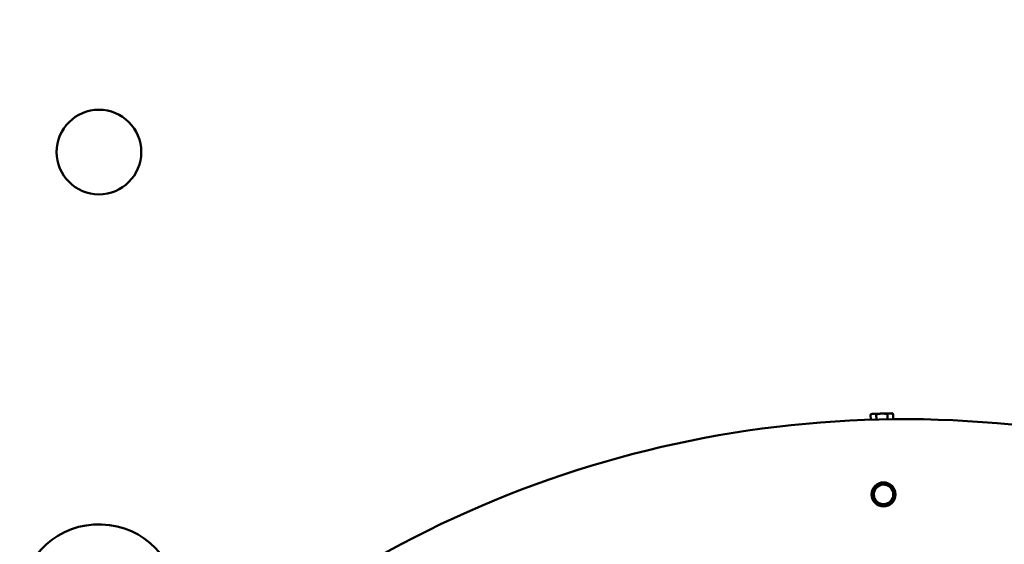
# Model space of a CAD drawing. Extents: x 0 to 84100, y 0 to 59400.
# Drawn here: x 23948 to 24604, y 21058 to 21408 of the extents above; entities that cross this region are included whole.
import ezdxf

# ---------------------------------------------------------------- set-up
doc = ezdxf.new("R2010")
doc.units = 0
doc.header["$LTSCALE"] = 130.68
doc.layers.get('Defpoints').update_dxf_attribs({"linetype": 'CONTINUOUS'})
doc.layers.add('AM_5 QUOTE', color=92, linetype='CONTINUOUS', lineweight=25)
doc.layers.add('Visibile (ISO)', color=7, linetype='CONTINUOUS', lineweight=50)
doc.dimstyles.new('AM_ISO$0', dxfattribs={"dimtxt": 3.5, "dimasz": 2.5, "dimexe": 1, "dimexo": 1, "dimgap": 1.5, "dimtad": 1, "dimdsep": 46, "dimtxsty": 'Standard', "dimcen": 0, "dimclrd": 256, "dimclre": 256, "dimclrt": 2, "dimadec": 0, "dimazin": 2, "dimtp": 0.1, "dimtm": 0.1, "dimtfac": 0.71, "dimtdec": 3, "dimtmove": 0, "dimatfit": 3, "dimfxl": 1, "dimlwd": -1, "dimlwe": -1, "dimarcsym": 0})

# ---------------------------------------------------------------- blocks, each defined once
blk = doc.blocks.new('*D444')
at = {"layer": 'AM_5 QUOTE', "transparency": 16777216}
for p, q in [((22803.23, 19691.53), (22803.23, 21979.52)), ((27433.83, 19231.48), (27433.83, 21979.52)), ((22865.73, 21954.52), (27371.33, 21954.52))]:
    blk.add_line(p, q, dxfattribs=at)
for points in [[(22865.73, 21964.94), (22865.73, 21944.11), (22803.23, 21954.52)], [(27371.33, 21964.94), (27371.33, 21944.11), (27433.83, 21954.52)]]:
    blk.add_solid(points, dxfattribs=at)
at = {"layer": 'Defpoints', "color": 0, "transparency": 16777216}
for p in [(27433.83, 21954.52), (22803.23, 19666.53), (27433.83, 19206.48)]:
    blk.add_point(p, dxfattribs=at)
at = {"layer": 'AM_5 QUOTE', "color": 2, "transparency": 16777216, "insert": (24895.96, 22035.77), "char_height": 87.5, "attachment_point": 5}
blk.add_mtext('4631', dxfattribs=at)

msp = doc.modelspace()

# ---------------------------------------------------------------- linework, layer by layer
at = {"layer": 'Visibile (ISO)'}
for p, q in [((24515.871, 21145.098, 4878606763.364), (24514.876, 21144.495, 4878606763.364)), ((24514.946, 21141.127, 4878606763.364), (24514.876, 21144.495, 4878606763.364)), ((24515.871, 21145.098, 4878606763.364), (24522.369, 21145.233, 4878606763.364)), ((24518.695, 21141.234, 4878606763.364), (24518.626, 21144.573, 4878606763.364)), ((24522.369, 21145.233, 4878606763.364), (24528.868, 21145.368, 4878606763.364)), ((24526.137, 21144.729, 4878606763.364), (24526.207, 21141.391, 4878606763.364)), ((24528.868, 21145.368, 4878606763.364), (24529.887, 21144.807, 4878606763.364)), ((24529.957, 21141.439, 4878606763.364), (24529.887, 21144.807, 4878606763.364))]:
    msp.add_line(p, q, dxfattribs=at)
for centre, radius in [((24000.83, 21319.477, 4878606763.364), 28.2), ((24523.49, 21091.344, 4878606763.364), 8)]:
    msp.add_circle(centre, radius, dxfattribs=at)
for centre, radius, start, end in [((24537.33, 20425.477, 4878606763.364), 716, 78.6908, 128.992916), ((24523.49, 21091.344, 4878606763.364), 6.5, 148.149287, 328.149287), ((24523.49, 21091.344, 4878606763.364), 6.5, 328.149287, 148.149287), ((24000.83, 21018.914, 4878606763.364), 52.5, 0.090693, 264.139949)]:
    msp.add_arc(centre, radius, start, end, dxfattribs=at)
for points, weights in [([(24518.626, 21144.573, 4878606763.364), (24516.728, 21145.617, 4878606763.364), (24514.876, 21144.495, 4878606763.364)], [1, 1.15455095302, 1]), ([(24522.369, 21145.233, 4878606763.364), (24520.627, 21145.196, 4878606763.364), (24518.626, 21144.573, 4878606763.364)], [1, 1.0380269746, 1]), ([(24526.137, 21144.729, 4878606763.364), (24524.112, 21145.269, 4878606763.364), (24522.369, 21145.233, 4878606763.364)], [1, 1.0380269746, 1]), ([(24529.887, 21144.807, 4878606763.364), (24527.99, 21145.851, 4878606763.364), (24526.137, 21144.729, 4878606763.364)], [1, 1.15455095302, 1]), ([(24515.986, 21091.583, 4878606763.364), (24517.048, 21093.294, 4878606763.364), (24517.968, 21094.774, 4878606763.364)], [1, 1.0380269746, 1]), ([(24517.968, 21094.774, 4878606763.364), (24518.888, 21096.255, 4878606763.364), (24519.951, 21097.965, 4878606763.364)], [1, 1.0380269746, 1]), ([(24519.951, 21097.965, 4878606763.364), (24523.701, 21097.843, 4878606763.364), (24527.451, 21097.721, 4878606763.364)], [1, 1.15455095302, 1]), ([(24527.451, 21097.721, 4878606763.364), (24529.222, 21094.413, 4878606763.364), (24530.993, 21091.105, 4878606763.364)], [1, 1.15455095302, 1]), ([(24519.528, 21084.967, 4878606763.364), (24517.757, 21088.275, 4878606763.364), (24515.986, 21091.583, 4878606763.364)], [1, 1.15455095302, 1]), ([(24529.011, 21087.914, 4878606763.364), (24528.091, 21086.433, 4878606763.364), (24527.028, 21084.723, 4878606763.364)], [1, 1.0380269746, 1]), ([(24530.993, 21091.105, 4878606763.364), (24529.931, 21089.395, 4878606763.364), (24529.011, 21087.914, 4878606763.364)], [1, 1.0380269746, 1]), ([(24527.028, 21084.723, 4878606763.364), (24523.278, 21084.845, 4878606763.364), (24519.528, 21084.967, 4878606763.364)], [1, 1.15455095302, 1])]:
    msp.add_rational_spline(points, weights, degree=2, dxfattribs=at)

# ---------------------------------------------------------------- dimensions: what is measured, and where the dimension line sits
at = {"layer": 'AM_5 QUOTE'}
dim = msp.add_linear_dim(base=(27433.83, 21954.524, 4878606763.364), p1=(22803.23, 19666.527, 4878606763.364), p2=(27433.83, 19206.477, 4878606763.364), dimstyle='AM_ISO$0', override={"dimscale": 25, "dimdec": 0}, dxfattribs=at)
dim.commit()
dim.dimension.update_dxf_attribs({"geometry": '*D444', "text_midpoint": (24895.963, 21954.524, 4878606763.364), "dimtype": 160})

doc.saveas('drawing.dxf')
